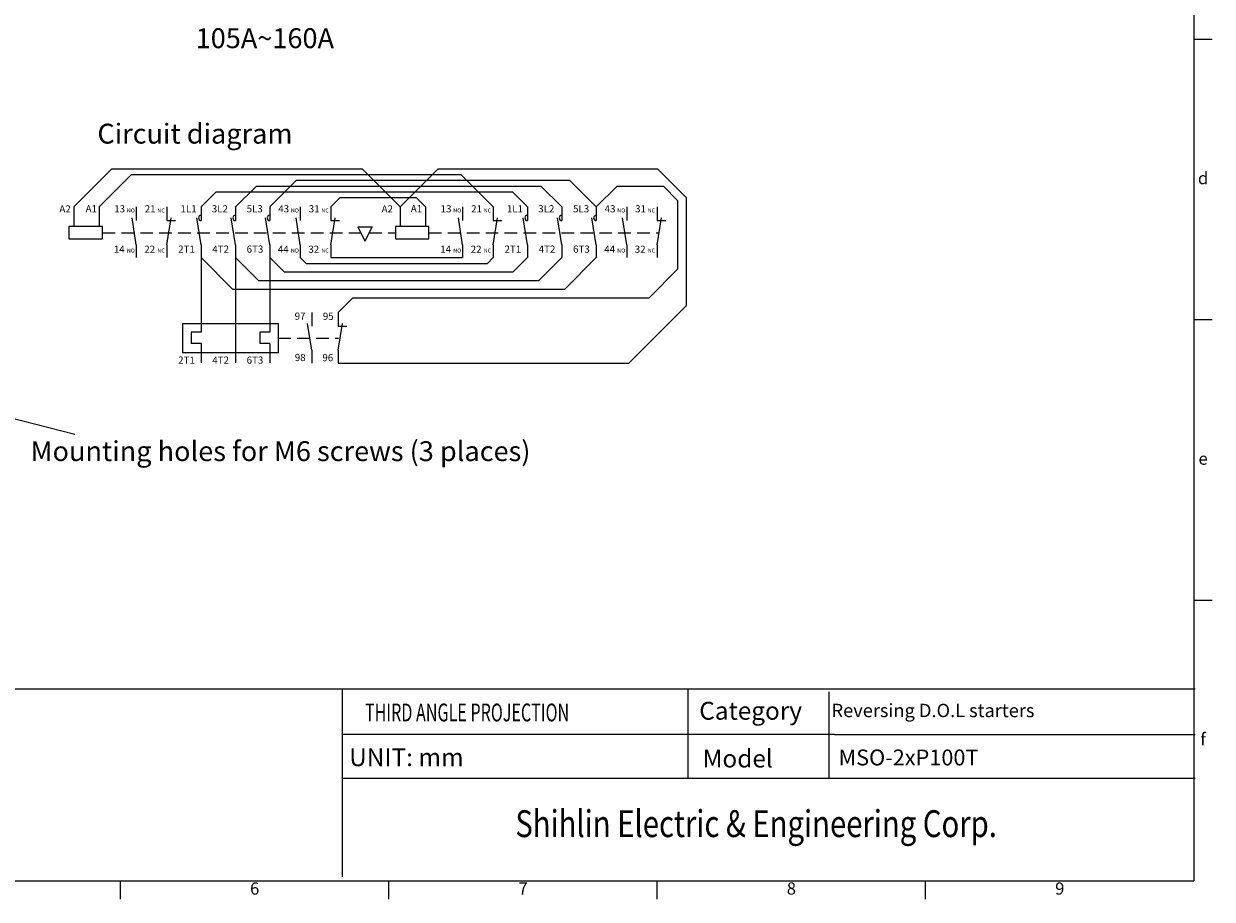
# Model space of a CAD drawing. Extents: x 2876 to 4109, y 331 to 1196.
# Drawn here: x 3511 to 4109, y 331 to 771 of the extents above; entities that cross this region are included whole.
import ezdxf
from ezdxf.enums import TextEntityAlignment as Align

# ---------------------------------------------------------------- set-up
doc = ezdxf.new("R2010")
doc.units = 0
doc.header["$MEASUREMENT"] = 0
doc.linetypes.add('DASHED2', pattern=[9.525, 6.35, -3.175])
for name, color, linetype in [('2', 2, 'CONTINUOUS'), ('4', 4, 'CONTINUOUS'), ('DIM', 2, 'CONTINUOUS'), ('外框', 5, 'CONTINUOUS'), ('文字', 6, 'CONTINUOUS'), ('標註', 3, 'CONTINUOUS')]:
    doc.layers.add(name, color=color, linetype=linetype)
doc.styles.add('DAYUFP', font='COMPLEX.shx', dxfattribs={"bigfont": 'chineset.shx'})
doc.styles.add('DAYUMP', font='complex.shx', dxfattribs={"bigfont": 'chineset.shx'})
doc.styles.add('DAYUSP', font='simplex.shx', dxfattribs={"bigfont": 'chineset.shx'})
doc.styles.get("Standard").update_dxf_attribs({"font": 'simplex.shx', "bigfont": 'chineset.shx'})

# ---------------------------------------------------------------- blocks, each defined once
blk = doc.blocks.new('*X23')
at = {"layer": '2'}
blk.add_line((3504.47, 573.24), (3537.06, 564.79), dxfattribs=at)
blk.add_solid([(3504.31, 572.6), (3500.6, 574.24), (3504.64, 573.89)], dxfattribs=at)

msp = doc.modelspace()

# ---------------------------------------------------------------- linework, layer by layer
at = {"layer": '2'}
for p, q in [((3536.59298, 679.1483), (3555.73812, 698.29344)), ((3549.36827, 679.1483), (3565.63341, 695.41344)), ((3555.73812, 698.29344), (3681.60785, 698.29344)), ((3565.63341, 695.41344), (3731.25998, 695.41344)), ((3700.75298, 679.1483), (3681.60785, 698.29344)), ((3700.75298, 679.1483), (3719.89812, 698.29344)), ((3719.89812, 698.29344), (3830.24571, 698.29344)), ((3747.52512, 679.1483), (3731.25998, 695.41344)), ((3844.64571, 683.89344), (3830.24571, 698.29344)), ((3617.92497, 679.1483), (3628.43011, 689.65344)), ((3628.43011, 689.65344), (3771.57983, 689.65344)), ((3635.20497, 679.1483), (3648.59011, 692.53344)), ((3648.59011, 692.53344), (3785.97983, 692.53344)), ((3782.08497, 679.1483), (3771.57983, 689.65344)), ((3799.36497, 679.1483), (3785.97983, 692.53344)), ((3799.36497, 679.1483), (3809.87011, 689.65344)), ((3809.87011, 689.65344), (3833.12571, 689.65344)), ((3840.32571, 682.45344), (3833.12571, 689.65344)), ((3600.64512, 679.1483), (3608.27026, 686.77344)), ((3608.27026, 686.77344), (3757.17998, 686.77344)), ((3665.87015, 679.1483), (3670.61528, 683.89344)), ((3670.61528, 683.89344), (3708.78314, 683.89344)), ((3713.52827, 679.1483), (3708.78314, 683.89344)), ((3764.80512, 679.1483), (3757.17998, 686.77344)), ((3840.32571, 682.45344), (3840.32571, 647.86267)), ((3844.64571, 683.89344), (3844.64571, 629.3215)), ((3679.39909, 669.07207), (3686.59909, 669.07207)), ((3679.39909, 669.07207), (3682.99909, 661.87207)), ((3686.59909, 669.07207), (3682.99909, 661.87207)), ((3600.64512, 653.62267), (3616.48512, 637.78267)), ((3617.92497, 653.62267), (3629.44497, 642.10267)), ((3635.20497, 653.62267), (3642.40497, 646.42267)), ((3650.53415, 653.62267), (3653.41415, 650.74267)), ((3665.87015, 653.62267), (3732.18912, 653.62267)), ((3747.52512, 653.62267), (3744.64512, 650.74267)), ((3764.80512, 653.62267), (3757.60512, 646.42267)), ((3782.08497, 653.62267), (3770.56497, 642.10267)), ((3799.36497, 653.62267), (3783.52497, 637.78267)), ((3642.40497, 646.42267), (3757.60512, 646.42267)), ((3653.41415, 650.74267), (3744.64512, 650.74267)), ((3825.92571, 633.46267), (3840.32571, 647.86267)), ((3629.44497, 642.10267), (3770.56497, 642.10267)), ((3616.48512, 637.78267), (3783.52497, 637.78267)), ((3669.55809, 626.04713), (3676.97363, 633.46267)), ((3676.97363, 633.46267), (3825.92571, 633.46267)), ((3844.64571, 629.3215), (3815.84571, 600.5215)), ((3669.55809, 600.5215), (3815.84571, 600.5215))]:
    msp.add_line(p, q, dxfattribs=at)
at = {"layer": '4', "color": 7}
for p, q in [((3536.59298, 679.1483), (3536.59298, 669.2871)), ((3549.36827, 679.1483), (3549.36827, 669.26243)), ((3700.75298, 679.1483), (3700.75298, 669.2871)), ((3713.52827, 679.1483), (3713.52827, 669.26243))]:
    msp.add_line(p, q, dxfattribs=at)
at = {"layer": '4', "color": 0}
for p, q in [((3583.36512, 672.26843), (3587.78323, 672.26843)), ((3665.87015, 672.26843), (3670.28826, 672.26843)), ((3747.52512, 672.26843), (3751.94323, 672.26843)), ((3830.03015, 672.26843), (3834.44826, 672.26843))]:
    msp.add_line(p, q, dxfattribs=at)
at = {"layer": '4', "color": 7, "linetype": 'DASHED2'}
for p, q in [((3551.0463, 666.19207), (3680.83909, 666.19207)), ((3685.15909, 666.19207), (3698.36032, 666.19207)), ((3715.2063, 666.19207), (3831.01833, 666.19207)), ((3639.43869, 613.14828), (3669.78595, 613.14828))]:
    msp.add_line(p, q, dxfattribs=at)
at = {"layer": '4', "color": 7}
for points in [[(3534.20032, 663.12172), (3551.0463, 663.12172), (3551.0463, 669.26243), (3534.20032, 669.26243)], [(3698.36032, 663.12172), (3715.2063, 663.12172), (3715.2063, 669.26243), (3698.36032, 669.26243)]]:
    msp.add_lwpolyline(points, close=True, dxfattribs=at)
at = {"layer": '4', "color": 0}
for centre in [(3600.64512, 673.59553), (3617.92497, 673.59553), (3635.20497, 673.59553), (3764.80512, 673.59553), (3782.08497, 673.59553), (3799.36497, 673.59553)]:
    msp.add_arc(centre, 1.3271, 90, 270, dxfattribs=at)
at = {"layer": 'DIM', "color": 0}
for p, q in [((3568.02912, 679.1483), (3568.02912, 672.26843)), ((3568.02912, 679.1483), (3568.02912, 672.26843)), ((3583.36512, 679.1483), (3583.36512, 672.26843)), ((3583.36512, 679.1483), (3583.36512, 672.26843)), ((3600.64512, 679.1483), (3600.64512, 672.26843)), ((3617.92497, 679.1483), (3617.92497, 672.26843)), ((3635.20497, 679.1483), (3635.20497, 672.26843)), ((3650.53415, 679.1483), (3650.53415, 672.26843)), ((3650.53415, 679.1483), (3650.53415, 672.26843)), ((3665.87015, 679.1483), (3665.87015, 672.26843)), ((3665.87015, 679.1483), (3665.87015, 672.26843)), ((3732.18912, 679.1483), (3732.18912, 672.26843)), ((3732.18912, 679.1483), (3732.18912, 672.26843)), ((3747.52512, 679.1483), (3747.52512, 672.26843)), ((3747.52512, 679.1483), (3747.52512, 672.26843)), ((3764.80512, 679.1483), (3764.80512, 672.26843)), ((3782.08497, 679.1483), (3782.08497, 672.26843)), ((3799.36497, 679.1483), (3799.36497, 672.26843)), ((3814.69415, 679.1483), (3814.69415, 672.26843)), ((3814.69415, 679.1483), (3814.69415, 672.26843)), ((3830.03015, 679.1483), (3830.03015, 672.26843)), ((3830.03015, 679.1483), (3830.03015, 672.26843)), ((3568.02912, 660.11572), (3565.94852, 673.61321)), ((3583.36512, 660.11572), (3585.5573, 673.59553)), ((3600.64512, 660.11572), (3598.45293, 673.59553)), ((3617.92497, 660.11572), (3615.73278, 673.59553)), ((3635.20497, 660.11572), (3633.01278, 673.59553)), ((3650.53415, 660.11572), (3648.45355, 673.61321)), ((3665.87015, 660.11572), (3668.06233, 673.59553)), ((3732.18912, 660.11572), (3730.10852, 673.61321)), ((3747.52512, 660.11572), (3749.7173, 673.59553)), ((3764.80512, 660.11572), (3762.61293, 673.59553)), ((3782.08497, 660.11572), (3779.89278, 673.59553)), ((3799.36497, 660.11572), (3797.17278, 673.59553)), ((3814.69415, 660.11572), (3812.61355, 673.61321)), ((3830.03015, 660.11572), (3832.22233, 673.59553)), ((3568.02912, 660.11572), (3568.02912, 653.62267)), ((3583.36512, 660.11572), (3583.36512, 653.62267)), ((3600.64512, 660.11572), (3600.64512, 653.62267)), ((3617.92497, 660.11572), (3617.92497, 653.62267)), ((3635.20497, 660.11572), (3635.20497, 653.62267)), ((3650.53415, 660.11572), (3650.53415, 653.62267)), ((3665.87015, 660.11572), (3665.87015, 653.62267)), ((3732.18912, 660.11572), (3732.18912, 653.62267)), ((3747.52512, 660.11572), (3747.52512, 653.62267)), ((3747.52512, 660.11572), (3747.52512, 653.62267)), ((3764.80512, 660.11572), (3764.80512, 653.62267)), ((3782.08497, 660.11572), (3782.08497, 653.62267)), ((3799.36497, 660.11572), (3799.36497, 653.62267)), ((3814.69415, 660.11572), (3814.69415, 653.62267)), ((3830.03015, 660.11572), (3830.03015, 653.62267)), ((3600.64512, 653.62267), (3600.64512, 616.18267)), ((3617.92512, 653.62267), (3617.92512, 627.70267)), ((3635.20512, 653.62267), (3635.20512, 616.18267)), ((3617.92512, 627.70267), (3617.92512, 600.71396)), ((3656.29766, 626.10451), (3656.29766, 619.22464)), ((3669.55809, 626.04713), (3669.55809, 619.16726)), ((3669.55809, 626.04713), (3669.55809, 619.16726)), ((3591.28512, 620.50267), (3591.28512, 605.79389)), ((3591.28512, 620.50267), (3639.52512, 620.50267)), ((3595.60512, 616.18267), (3595.60512, 610.42267)), ((3600.64512, 616.18267), (3595.60512, 616.18267)), ((3630.16512, 616.18267), (3630.16512, 610.42267)), ((3635.20512, 616.18267), (3630.16512, 616.18267)), ((3639.52512, 605.79389), (3639.52512, 620.50267)), ((3656.29766, 607.07192), (3654.10548, 620.55174)), ((3669.55809, 607.01455), (3671.75028, 620.49437)), ((3669.55809, 619.16726), (3673.97621, 619.16726)), ((3600.64512, 610.42267), (3595.60512, 610.42267)), ((3600.64512, 610.42267), (3600.64512, 600.71396)), ((3635.20512, 610.42267), (3630.16512, 610.42267)), ((3635.20512, 610.42267), (3635.20512, 600.71396)), ((3639.52512, 605.79389), (3591.28512, 605.79389)), ((3656.29766, 607.07192), (3656.29766, 600.57887)), ((3669.55809, 607.01455), (3669.55809, 600.5215))]:
    msp.add_line(p, q, dxfattribs=at)
at = {"layer": '外框'}
for p, q in [((4099.98048, 1186.69186), (4099.98048, 340.06609)), ((4109.18293, 763.37898), (4099.98048, 763.37898)), ((4109.18293, 622.27468), (4099.98048, 622.27468)), ((4109.18293, 481.17039), (4099.98048, 481.17039)), ((2885.25655, 340.06609), (4099.98048, 340.06609)), ((3560.10318, 330.86364), (3560.10318, 340.06609)), ((3695.0725, 330.86364), (3695.0725, 340.06609)), ((3830.04183, 330.86364), (3830.04183, 340.06609)), ((3965.01115, 330.86364), (3965.01115, 340.06609))]:
    msp.add_line(p, q, dxfattribs=at)
at = {"layer": '外框', "color": 5}
for p, q in [((2885.25655, 436.69186), (4100.6267, 436.69186)), ((3671.6267, 436.69186), (3671.6267, 342.19186)), ((3845.50061, 436.69186), (3845.50061, 391.69186)), ((3916.29487, 435.23718), (3916.29487, 391.69186)), ((3671.6267, 391.69186), (4100.6267, 391.69186))]:
    msp.add_line(p, q, dxfattribs=at)
at = {"layer": '標註', "color": 5}
for q in [(3671.6267, 413.76842), (4100.6267, 413.76842)]:
    msp.add_line((3919.1267, 413.76842), q, dxfattribs=at)

# ---------------------------------------------------------------- block references
at = {"layer": '2'}
msp.add_blockref('*X23', (0, 0), dxfattribs=at)

# ---------------------------------------------------------------- texts
at = {"layer": '2', "linetype": 'Continuous'}
for s, p in [('105A~160A', (3597.90616, 759.00979)), ('Circuit diagram', (3548.48796, 711.00142)), ('Mounting holes for M6 screws (3 places)', (3514.85141, 551.27773))]:
    msp.add_text(s, height=10, dxfattribs=at).set_placement(p)
at = {"layer": '4', "color": 0}
for s, height, p in [('A2', 3.6, (3529.37246, 676.35716)), ('A1', 3.6, (3542.56297, 676.44377)), ('13', 3.6, (3556.94983, 676.40062)), ('NO', 2.016, (3563.28174, 676.34667)), ('21', 3.6, (3572.28583, 676.40062)), ('NC', 2.016, (3578.61774, 676.34667)), ('1L1', 3.6, (3590.24864, 676.41626)), ('3L2', 3.6, (3606.03451, 676.41626)), ('5L3', 3.6, (3623.54139, 676.41626)), ('43', 3.6, (3639.45486, 676.40062)), ('NO', 2.016, (3645.78677, 676.34667)), ('31', 3.6, (3654.79086, 676.40062)), ('NC', 2.016, (3661.12277, 676.34667)), ('A2', 3.6, (3691.4212, 676.35716)), ('A1', 3.6, (3706.12585, 676.44377)), ('13', 3.6, (3721.10983, 676.40062)), ('NO', 2.016, (3727.44174, 676.34667)), ('21', 3.6, (3736.44583, 676.40062)), ('NC', 2.016, (3742.77774, 676.34667)), ('1L1', 3.6, (3754.40864, 676.41626)), ('3L2', 3.6, (3770.19451, 676.41626)), ('5L3', 3.6, (3787.70139, 676.41626)), ('43', 3.6, (3803.61486, 676.40062)), ('NO', 2.016, (3809.94677, 676.34667)), ('31', 3.6, (3818.95086, 676.40062)), ('NC', 2.016, (3825.28277, 676.34667)), ('14', 3.6, (3556.74578, 656.06115)), ('NO', 2.016, (3563.28174, 656.20232)), ('22', 3.6, (3572.08178, 656.06115)), ('NC', 2.016, (3578.61774, 656.20232)), ('2T1', 3.6, (3589.0859, 656.11948)), ('4T2', 3.6, (3606.27453, 656.11948)), ('6T3', 3.6, (3623.54654, 656.11948)), ('44', 3.6, (3639.25081, 656.06115)), ('NO', 2.016, (3645.78677, 656.20232)), ('32', 3.6, (3654.58681, 656.06115)), ('NC', 2.016, (3661.12277, 656.20232)), ('14', 3.6, (3720.90578, 656.06115)), ('NO', 2.016, (3727.44174, 656.20232)), ('22', 3.6, (3736.24178, 656.06115)), ('NC', 2.016, (3742.77774, 656.20232)), ('2T1', 3.6, (3753.2459, 656.11948)), ('4T2', 3.6, (3770.43453, 656.11948)), ('6T3', 3.6, (3787.70654, 656.11948)), ('44 ', 3.6, (3803.41081, 656.06115)), ('NO', 2.016, (3809.94677, 656.20232)), ('32', 3.6, (3818.74681, 656.06115)), ('NC', 2.016, (3825.28277, 656.20232))]:
    msp.add_text(s, height=height, dxfattribs=at).set_placement(p)
at = {"layer": 'DIM', "color": 0}
for s, p in [('97', (3647.68017, 622.38665)), ('95', (3661.85927, 622.32927)), ('2T1', (3589.0859, 600.28674)), ('4T2', (3606.27453, 600.28674)), ('6T3', (3623.54654, 600.28674)), ('98', (3647.77222, 601.5999)), ('96', (3661.65521, 601.54253))]:
    msp.add_text(s, height=3.6, dxfattribs=at).set_placement(p)
at = {"layer": '文字', "style": 'DAYUFP'}
for s, p in [('d', (4104.5817, 692.82683)), ('e', (4104.5817, 551.72254)), ('f', (4104.5817, 410.61824)), ('6', (3627.58784, 335.46487)), ('7', (3762.55716, 335.46487)), ('8', (3897.52649, 335.46487)), ('9', (4032.49581, 335.46487))]:
    msp.add_text(s, height=6.13497, dxfattribs=at).set_placement(p, align=Align.MIDDLE)
at = {"layer": '文字'}
for s, height, style, width, p in [('THIRD ANGLE PROJECTION', 9, 'DAYUSP', 0.66, (3734.42067, 423.65538)), ('Shihlin Electric & Engineering Corp.', 13.5, 'DAYUMP', 0.8, (3879.78589, 367.1313))]:
    msp.add_text(s, height=height, dxfattribs=dict(at, style=style, width=width)).set_placement(p, align=Align.MIDDLE)
at = {"layer": '文字', "style": 'DAYUSP'}
for s, p in [('Category', (3851.16754, 425.67634)), ('UNIT: mm', (3675.11153, 402.28781)), ('Model', (3852.86466, 401.64793))]:
    msp.add_text(s, height=9, dxfattribs=at).set_placement(p, align=Align.MIDDLE_LEFT)
at = {"layer": '文字'}
for s, height, p in [('Reversing D.O.L starters', 6.72, (3917.7341, 425.8223)), ('MSO-2xP100T', 8, (3921.24307, 402.17992))]:
    msp.add_text(s, height=height, dxfattribs=at).set_placement(p, align=Align.MIDDLE_LEFT)

doc.saveas('drawing.dxf')
